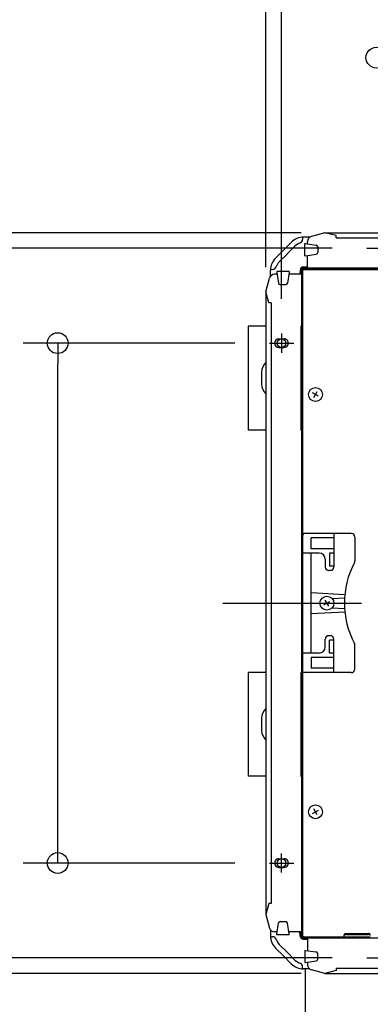
# Model space of a CAD drawing. Extents: x -664 to 866, y -768 to 650.
# Drawn here: x -356 to -154, y -232 to 337 of the extents above; entities that cross this region are included whole.
import ezdxf

# ---------------------------------------------------------------- set-up
doc = ezdxf.new("R2010")
doc.units = 0
doc.header["$LTSCALE"] = 20
doc.header["$PDMODE"] = 3
doc.header["$PDSIZE"] = -2
doc.linetypes.add('DASHDOT', pattern=[5.5, 4, -0.6, 0.3, -0.6])
doc.layers.get('DEFPOINTS').update_dxf_attribs({"linetype": 'CONTINUOUS'})
for name, color, linetype in [('BASIS', 6, 'DASHDOT'), ('DETAIL', 5, 'CONTINUOUS'), ('FIX', 11, 'CONTINUOUS'), ('NOTE', 4, 'CONTINUOUS'), ('OUTLINE', 3, 'CONTINUOUS'), ('SIZE', 30, 'CONTINUOUS')]:
    doc.layers.add(name, color=color, linetype=linetype)

msp = doc.modelspace()

# ---------------------------------------------------------------- linework, layer by layer
at = {"layer": 'BASIS', "color": 6, "linetype": 'DASHDOT'}
msp.add_line((-238.81, 0), (238.81, 0), dxfattribs=at)
at = {"layer": 'DEFPOINTS', "color": 30, "linetype": 'CONTINUOUS'}
for p in [(-173.65, 214), (-155.73, 204.97), (-214, 174.01), (-204.97, 155.73), (-334.18, 150.2), (-212, 150.2), (-212, -150.2), (-155.73, -204.97), (-173.65, -214)]:
    msp.add_point(p, dxfattribs=at)
at = {"layer": 'DETAIL', "color": 5, "linetype": 'CONTINUOUS'}
for p, q in [((-192.89, 211.36), (-192.8, 210.13)), ((-188.79, 211.39), (-192.19, 211.39)), ((-179.89, 214), (-187.75, 211.89)), ((-179.89, 214), (179.89, 214)), ((-173.51, 212.29), (-179.89, 214)), ((-173.51, 210.99), (-173.51, 212.29)), ((-173.51, 210.99), (173.51, 210.99)), ((-199.36, 208.37), (-203.82, 203.82)), ((-197.21, 206.26), (-201.67, 201.71)), ((-191.59, 200.64), (-191.59, 207.67)), ((-191.59, 207.67), (-191.09, 207.67)), ((-191.09, 207.67), (-184.92, 206.79)), ((-189.99, 207.51), (-189.99, 208.98)), ((-184.06, 205.79), (-184.06, 202.51)), ((-208.37, 199.36), (-203.82, 203.82)), ((-206.26, 197.21), (-201.71, 201.67)), ((-191.59, 200.64), (-191.09, 200.64)), ((-191.09, 200.64), (-184.92, 201.52)), ((-189.99, 193.45), (-189.99, 200.79)), ((-189.99, 193.91), (-193.1, 193.91)), ((193.1, 193.45), (-193.1, 193.45)), ((-192.42, 194.25), (-189.99, 194.46)), ((-214, 179.89), (-211.89, 187.75)), ((-211.39, 188.79), (-211.39, 192.19)), ((-211.36, 192.89), (-210.13, 192.8)), ((-207.51, 189.99), (-208.98, 189.99)), ((-200.64, 191.59), (-207.67, 191.59)), ((-207.67, 191.59), (-207.67, 191.09)), ((-207.67, 191.09), (-206.79, 184.92)), ((-200.64, 191.09), (-201.52, 184.92)), ((-193.45, 189.99), (-200.79, 189.99)), ((-200.64, 191.59), (-200.64, 191.09)), ((-194.25, 192.42), (-194.46, 189.99)), ((-193.91, 189.99), (-193.91, 193.1)), ((-193.45, 193.1), (-193.45, -193.1)), ((-193.4, 192.4), (-193.4, -192.4)), ((-193.4, 192.4), (-192.4, 192.4)), ((-192.4, 192.4), (-193.35, 193.35)), ((-192.8, 192.4), (-192.8, -192.4)), ((-192.4, 193.4), (137.14, 193.4)), ((-192.4, 192.4), (-192.4, 193.4)), ((-192.4, 192.8), (137.14, 192.8)), ((-205.79, 184.06), (-202.51, 184.06)), ((-214, 179.89), (-214, -179.89)), ((-212.29, 173.51), (-214, 179.89)), ((-210.99, 173.51), (-212.29, 173.51)), ((-210.99, 173.51), (-210.99, -173.51)), ((-214, 159.97), (-224.25, 159.97)), ((-224.25, 159.97), (-224.25, 99.97)), ((-193.75, 159.97), (-193, 159.97)), ((-193.75, 159.97), (-193.75, 99.97)), ((-206.47, 152.72), (-203.46, 152.72)), ((-206.47, 147.69), (-203.46, 147.69)), ((-216.5, 133.47), (-216.5, 126.47)), ((-183.63, 119.56), (-187.11, 121.57)), ((-186.37, 118.82), (-184.36, 122.3)), ((-214, 99.97), (-224.25, 99.97)), ((-193.75, 99.97), (-193, 99.97)), ((-164.67, 40.19), (-191.8, 40.19)), ((-174.72, 40.19), (-174.72, 20.85)), ((-187.78, 31.4), (-187.78, 37.68)), ((-174.72, 37.68), (-187.78, 37.68)), ((-162.66, 38.18), (-162.66, 24.36)), ((-183.26, 28.88), (-192.8, 28.88)), ((-174.72, 31.4), (-187.78, 31.4)), ((-187.78, -28.88), (-187.78, 28.88)), ((-174.72, 28.88), (-177.23, 28.88)), ((-177.23, 28.88), (-177.23, 21.35)), ((-179.74, 25.37), (-179.74, 20.85)), ((-176.73, 18.84), (-177.73, 18.84)), ((-174.72, 21.35), (-177.23, 21.35)), ((-187.78, 6.07), (-168.43, 5.05)), ((-180.48, -1), (-177, 1)), ((-177.73, -1.74), (-179.74, 1.74)), ((-175.73, 2.67), (-168.64, 3.04)), ((-187.78, -6.07), (-168.43, -5.05)), ((-175.73, -2.67), (-168.64, -3.04)), ((-179.74, -25.37), (-179.74, -20.85)), ((-176.73, -18.84), (-177.73, -18.84)), ((-174.72, -21.35), (-177.23, -21.35)), ((-177.23, -28.88), (-177.23, -21.35)), ((-174.72, -40.19), (-174.72, -20.85)), ((-162.66, -38.18), (-162.66, -24.36)), ((-183.26, -28.88), (-192.8, -28.88)), ((-174.72, -31.4), (-187.78, -31.4)), ((-187.78, -31.4), (-187.78, -37.68)), ((-174.72, -28.88), (-177.23, -28.88)), ((-174.72, -37.68), (-187.78, -37.68)), ((-224.25, -40.03), (-224.25, -100.03)), ((-214, -40.03), (-224.25, -40.03)), ((-193.75, -40.03), (-193.75, -100.03)), ((-193.75, -40.03), (-193, -40.03)), ((-164.67, -40.19), (-191.8, -40.19)), ((-216.5, -66.53), (-216.5, -73.53)), ((-214, -100.03), (-224.25, -100.03)), ((-193.75, -100.03), (-193, -100.03)), ((-184.36, -122.3), (-186.37, -118.82)), ((-187.11, -121.57), (-183.63, -119.56)), ((-206.47, -147.69), (-203.46, -147.69)), ((-206.47, -152.72), (-203.46, -152.72)), ((-212.29, -173.51), (-214, -179.89)), ((-210.99, -173.51), (-212.29, -173.51)), ((-214, -179.89), (-211.89, -187.75)), ((-207.67, -191.09), (-206.79, -184.92)), ((-205.79, -184.06), (-202.51, -184.06)), ((-200.64, -191.09), (-201.52, -184.92)), ((-211.39, -188.79), (-211.39, -192.19)), ((-211.36, -192.89), (-210.13, -192.8)), ((-207.51, -189.99), (-208.98, -189.99)), ((-207.67, -191.59), (-207.67, -191.09)), ((-200.64, -191.59), (-207.67, -191.59)), ((-193.45, -189.99), (-200.79, -189.99)), ((-200.64, -191.59), (-200.64, -191.09)), ((-194.25, -192.42), (-194.46, -189.99)), ((-193.91, -189.99), (-193.91, -193.1)), ((-193.4, -192.4), (-192.4, -192.4)), ((-192.4, -192.4), (-193.35, -193.35)), ((-192.4, -192.4), (-192.4, -193.4)), ((-192.4, -192.8), (-168.79, -192.8)), ((-192.4, -193.4), (-168.79, -193.4)), ((-168.79, -193.45), (-168.79, -191.71)), ((-168.79, -192.9), (-153.72, -192.9)), ((-167.95, -190.97), (-154.66, -190.97)), ((-167.78, -191.4), (-154.75, -191.4)), ((-162.52, -193.43), (-163, -193.09)), ((-159.99, -193.43), (-159.5, -193.08)), ((-206.26, -197.21), (-201.71, -201.67)), ((-193.1, -193.45), (193.1, -193.45)), ((-189.99, -193.91), (-193.1, -193.91)), ((-192.42, -194.25), (-189.99, -194.46)), ((-189.99, -193.45), (-189.99, -200.79)), ((-208.37, -199.36), (-203.82, -203.82)), ((-199.36, -208.37), (-203.82, -203.82)), ((-197.21, -206.26), (-201.67, -201.71)), ((-191.59, -200.64), (-191.59, -207.67)), ((-191.59, -200.64), (-191.09, -200.64)), ((-191.09, -200.64), (-184.92, -201.52)), ((-184.06, -205.79), (-184.06, -202.51)), ((-192.89, -211.36), (-192.8, -210.13)), ((-191.59, -207.67), (-191.09, -207.67)), ((-191.09, -207.67), (-184.92, -206.79)), ((-189.99, -207.51), (-189.99, -208.98)), ((-188.79, -211.39), (-192.19, -211.39)), ((-191.39, -211.33), (-191.39, -272.88)), ((-179.89, -214), (-187.75, -211.89)), ((-173.51, -212.29), (-179.89, -214)), ((-179.89, -214), (179.89, -214)), ((-173.51, -210.99), (173.51, -210.99)), ((-173.51, -210.99), (-173.51, -212.29))]:
    msp.add_line(p, q, dxfattribs=at)
for centre in [(-185.37, 120.56), (-178.74, 0), (-185.37, -120.56)]:
    msp.add_circle(centre, 4.02, dxfattribs=at)
for centre, radius, start, end in [((-192.19, 201.34), 10.05, 90, 135.5565), ((-186.97, 208.98), 3.01, 105, 180), ((-192.19, 201.34), 7.03, 106.83, 135.5565), ((-194.81, 209.99), 2.01, 286.83, 3.9904), ((-185.06, 205.79), 1, 0, 81.8699), ((-201.34, 192.19), 10.05, 134.4435, 180), ((-185.06, 202.51), 1, 278.1301, 0), ((-209.99, 194.81), 2.01, 266.0096, 343.17), ((-201.34, 192.19), 7.03, 134.4435, 163.17), ((-192.25, 192.25), 2.01, 135, 175), ((-193.1, 193.1), 0.804, 90, 180), ((-192.25, 192.25), 2.01, 95, 135), ((-193.1, 193.1), 0.352, 90, 180), ((-208.98, 186.97), 3.01, 90, 165), ((-205.79, 185.06), 1, 188.1301, 270), ((-202.51, 185.06), 1, 270, 351.8699), ((-206.47, 150.2), 2.51, 90.0002, 270.0002), ((-203.46, 150.2), 2.51, 269.9999, 90.0002), ((-209, 133.47), 7.5, 131.8113, 180), ((-209, 126.47), 7.5, 180, 228.1887), ((-191.8, 39.18), 1, 90, 180), ((-164.67, 38.18), 2.01, 0, 90), ((-183.26, 25.37), 3.52, 0, 90), ((-118.45, 0), 50.23, 152.2042, 207.7958), ((-164.67, 24.36), 2.01, 332.2042, 0), ((-177.73, 20.85), 2.01, 180, 270), ((-176.73, 20.85), 2.01, 270, 0), ((-177.73, -20.85), 2.01, 90, 180), ((-176.73, -20.85), 2.01, 0, 90), ((-183.26, -25.37), 3.52, 270, 0), ((-164.67, -24.36), 2.01, 0, 27.7958), ((-191.8, -39.18), 1, 180, 270), ((-164.67, -38.18), 2.01, 270, 0), ((-209, -66.53), 7.5, 131.8113, 180), ((-209, -73.53), 7.5, 180, 228.1887), ((-206.47, -150.2), 2.51, 89.9998, 269.9998), ((-203.46, -150.2), 2.51, 269.9998, 90.0001), ((-205.79, -185.06), 1, 90, 171.8699), ((-202.51, -185.06), 1, 8.1301, 90), ((-208.98, -186.97), 3.01, 195, 270), ((-201.34, -192.19), 10.05, 180, 225.5565), ((-209.99, -194.81), 2.01, 16.83, 93.9904), ((-192.25, -192.25), 2.01, 185, 225), ((-193.1, -193.1), 0.804, 180, 270), ((-193.1, -193.1), 0.352, 180, 270), ((-168.24, -191.69), 0.549, 143.7654, 179.3061), ((-168.73, -191.7), 0.0653, 164.5012, 200.0418), ((-168.24, -192.11), 0.549, 143.7654, 179.3061), ((-168.05, -191.82), 0.782, 124.7437, 144.152), ((-168.05, -192.25), 0.782, 124.7437, 144.152), ((-167.88, -192.06), 1.07, 109.1409, 124.8637), ((-167.88, -192.48), 1.07, 109.1409, 124.8637), ((-167.8, -192.29), 1.32, 95.8972, 109.2858), ((-167.79, -192.75), 1.36, 89.8112, 109.1395), ((-167.78, -192.82), 1.42, 89.5054, 90), ((-163.58, -193.91), 1, 55.0082, 90), ((-158.93, -193.91), 1, 90, 124.9928), ((-154.74, -191.06), 0.0916, 80.9559, 100.2842), ((-154.73, -191.43), 0.0365, 80.5831, 99.9114), ((-154.72, -192.33), 1.36, 70.8605, 90.1888), ((-154.72, -192.75), 1.36, 70.8605, 90.1888), ((-154.62, -192.06), 1.07, 55.1363, 70.8591), ((-154.62, -192.48), 1.07, 55.1363, 70.8591), ((-154.46, -191.82), 0.782, 35.848, 55.2563), ((-154.46, -192.25), 0.782, 35.848, 55.2563), ((-154.27, -191.69), 0.549, 0.6939, 36.2346), ((-154.27, -192.11), 0.549, 0.6939, 36.2346), ((-154.22, -191.68), 0.503, 354.3408, 359.9974), ((-201.34, -192.19), 7.03, 196.83, 225.5565), ((-192.25, -192.25), 2.01, 225, 265), ((-161.94, -192.6), 1, 235.0082, 237.9903), ((-160.57, -192.6), 1, 302.0097, 304.9918), ((-185.06, -202.51), 1, 0, 81.8699), ((-192.19, -201.34), 10.05, 224.4435, 270), ((-192.19, -201.34), 7.03, 224.4435, 253.17), ((-194.81, -209.99), 2.01, 356.0096, 73.17), ((-186.97, -208.98), 3.01, 180, 255), ((-185.06, -205.79), 1, 278.1301, 0)]:
    msp.add_arc(centre, radius, start, end, dxfattribs=at)
at = {"layer": 'FIX', "color": 11, "linetype": 'CONTINUOUS'}
for centre in [(-204.97, 150.2), (-204.97, -150.2)]:
    msp.add_circle(centre, 2.51, dxfattribs=at)
at = {"layer": 'NOTE', "color": 4, "linetype": 'CONTINUOUS'}
for p, q in [((-155.73, 204.97), (-144.68, 204.97)), ((-204.97, 155.73), (-204.97, 144.68)), ((-212, 150.2), (-197.94, 150.2)), ((-204.97, -155.73), (-204.97, -144.68)), ((-212, -150.2), (-197.94, -150.2)), ((-155.73, -204.97), (-144.68, -204.97))]:
    msp.add_line(p, q, dxfattribs=at)
at = {"layer": 'OUTLINE', "color": 3, "linetype": 'CONTINUOUS'}
for p, q in [((-188.79, 211.39), (-192.19, 211.39)), ((-179.89, 214), (-187.75, 211.89)), ((-179.89, 214), (179.89, 214)), ((-199.36, 208.37), (-203.82, 203.82)), ((-208.37, 199.36), (-203.82, 203.82)), ((-214, 179.89), (-211.89, 187.75)), ((-211.39, 188.79), (-211.39, 192.19)), ((-214, 179.89), (-214, -179.89)), ((-214, -179.89), (-211.89, -187.75)), ((-211.39, -188.79), (-211.39, -192.19)), ((-208.37, -199.36), (-203.82, -203.82)), ((-199.36, -208.37), (-203.82, -203.82)), ((-188.79, -211.39), (-192.19, -211.39)), ((-179.89, -214), (-187.75, -211.89)), ((-179.89, -214), (179.89, -214))]:
    msp.add_line(p, q, dxfattribs=at)
for centre, radius, start, end in [((-192.19, 201.34), 10.05, 90, 135.5565), ((-186.97, 208.98), 3.01, 105, 180), ((-201.34, 192.19), 10.05, 134.4435, 180), ((-208.98, 186.97), 3.01, 90, 165), ((-208.98, -186.97), 3.01, 195, 270), ((-201.34, -192.19), 10.05, 180, 225.5565), ((-192.19, -201.34), 10.05, 224.4435, 270), ((-186.97, -208.98), 3.01, 180, 255)]:
    msp.add_arc(centre, radius, start, end, dxfattribs=at)
at = {"layer": 'SIZE', "color": 30, "linetype": 'CONTINUOUS'}
for p, q in [((-214, 194.01), (-214, 580.25)), ((-204.97, 175.73), (-204.97, 467.02)), ((-193.65, 214), (-593.37, 214)), ((-175.73, 204.97), (-478.54, 204.97)), ((-232, 150.2), (-354.18, 150.2)), ((-334.18, 150.2), (-334.18, 138.2)), ((-334.18, -138.2), (-334.18, 138.2)), ((-334.18, -150.2), (-334.18, -138.2)), ((-232, -150.2), (-354.18, -150.2)), ((-175.73, -204.97), (-478.54, -204.97)), ((-193.65, -214), (-593.37, -214))]:
    msp.add_line(p, q, dxfattribs=at)
for centre in [(-150.2, 315.14), (-334.18, 150.2), (-334.18, -150.2)]:
    msp.add_circle(centre, 6, dxfattribs=at)

doc.saveas('drawing.dxf')
